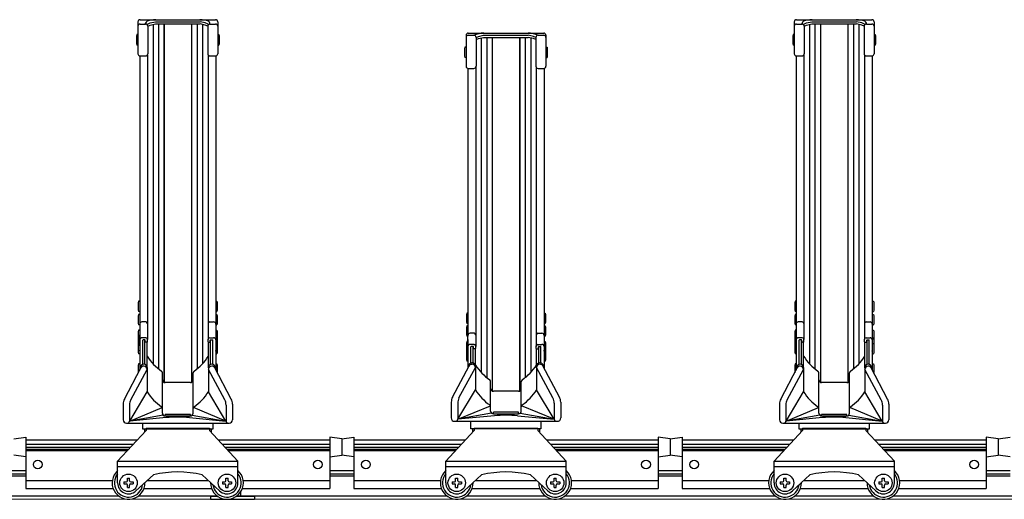
# Model space of a CAD drawing. Extents: x 0 to 17773, y 0 to 12638.
# Drawn here: x 8523 to 9423, y 3165 to 3604 of the extents above; entities that cross this region are included whole.
import ezdxf

# ---------------------------------------------------------------- set-up
doc = ezdxf.new("R2010")
doc.units = 0
doc.layers.add('YKK_11', color=7, linetype='CONTINUOUS', lineweight=30)
doc.layers.add('YKK_12', color=2, linetype='CONTINUOUS', lineweight=13)

msp = doc.modelspace()

# ---------------------------------------------------------------- linework, layer by layer
at = {"layer": 'YKK_11'}
for p, q in [((8630.82, 3601.75), (8630.82, 3572.6)), ((8632.82, 3603.75), (8701.82, 3603.75)), ((8637.92, 3599.7), (8637.92, 3600.42)), ((8639.63, 3599.61), (8642.15, 3600.75)), ((8642.15, 3600.75), (8646.91, 3601.81)), ((8646.91, 3601.81), (8687.73, 3601.81)), ((8692.5, 3600.75), (8687.73, 3601.81)), ((8695.02, 3599.61), (8692.5, 3600.75)), ((8696.72, 3599.7), (8696.72, 3600.42)), ((8703.82, 3601.75), (8703.82, 3572.6)), ((9230.82, 3601.75), (9230.82, 3572.6)), ((9232.82, 3603.75), (9301.82, 3603.75)), ((9237.92, 3599.7), (9237.92, 3600.42)), ((9239.63, 3599.61), (9242.15, 3600.75)), ((9242.15, 3600.75), (9246.91, 3601.81)), ((9246.91, 3601.81), (9287.73, 3601.81)), ((9292.5, 3600.75), (9287.73, 3601.81)), ((9295.02, 3599.61), (9292.5, 3600.75)), ((9296.72, 3599.7), (9296.72, 3600.42)), ((9303.82, 3601.75), (9303.82, 3572.6)), ((8632.82, 3599.7), (8637.92, 3599.7)), ((8639.34, 3599.11), (8639.34, 3599.16)), ((8639.92, 3597.75), (8642.15, 3598.75)), ((8639.92, 3597.7), (8639.92, 3572.6)), ((8642.15, 3598.75), (8646.91, 3599.81)), ((8644.72, 3599.32), (8644.72, 3289.27)), ((8646.91, 3599.81), (8687.73, 3599.81)), ((8649.72, 3599.81), (8649.72, 3284.59)), ((8654.72, 3599.81), (8654.72, 3272.33)), ((8654.82, 3599.81), (8654.82, 3272.29)), ((8679.82, 3599.81), (8679.82, 3272.29)), ((8679.92, 3599.81), (8679.92, 3272.33)), ((8684.92, 3599.81), (8684.92, 3284.59)), ((8692.5, 3598.75), (8687.73, 3599.81)), ((8689.92, 3599.32), (8689.92, 3289.27)), ((8694.72, 3597.75), (8692.5, 3598.75)), ((8694.72, 3597.7), (8694.72, 3572.6)), ((8695.31, 3599.11), (8695.31, 3599.16)), ((8696.72, 3599.7), (8701.82, 3599.7)), ((8932.82, 3591.49), (9001.82, 3591.49)), ((9232.82, 3599.7), (9237.92, 3599.7)), ((9239.34, 3599.11), (9239.34, 3599.16)), ((9239.92, 3597.75), (9242.15, 3598.75)), ((9239.92, 3597.7), (9239.92, 3572.6)), ((9242.15, 3598.75), (9246.91, 3599.81)), ((9244.72, 3599.32), (9244.72, 3289.27)), ((9246.91, 3599.81), (9287.73, 3599.81)), ((9249.72, 3599.81), (9249.72, 3284.59)), ((9254.72, 3599.81), (9254.72, 3272.33)), ((9254.82, 3599.81), (9254.82, 3272.29)), ((9279.82, 3599.81), (9279.82, 3272.29)), ((9279.92, 3599.81), (9279.92, 3272.33)), ((9284.92, 3599.81), (9284.92, 3284.59)), ((9292.5, 3598.75), (9287.73, 3599.81)), ((9289.92, 3599.32), (9289.92, 3289.27)), ((9294.72, 3597.75), (9292.5, 3598.75)), ((9294.72, 3597.7), (9294.72, 3572.6)), ((9295.31, 3599.11), (9295.31, 3599.16)), ((9296.72, 3599.7), (9301.82, 3599.7)), ((8629.82, 3590.08), (8629.52, 3588.58)), ((8629.52, 3588.58), (8629.52, 3582.08)), ((8629.52, 3582.08), (8629.82, 3580.58)), ((8630.82, 3590.08), (8629.82, 3590.08)), ((8630.82, 3590.08), (8630.82, 3580.58)), ((8703.82, 3590.08), (8704.82, 3590.08)), ((8703.82, 3590.08), (8703.82, 3580.58)), ((8704.82, 3590.08), (8705.12, 3588.58)), ((8705.12, 3582.08), (8704.82, 3580.58)), ((8705.12, 3588.58), (8705.12, 3582.08)), ((8930.82, 3589.49), (8930.82, 3561.28)), ((8932.82, 3589.52), (8937.92, 3589.52)), ((8939.92, 3587.49), (8942.15, 3588.49)), ((8939.92, 3587.59), (8939.92, 3561.28)), ((8939.92, 3585.49), (8942.15, 3586.49)), ((8942.15, 3588.49), (8946.91, 3589.55)), ((8942.15, 3586.49), (8946.91, 3587.55)), ((8944.72, 3587.06), (8944.72, 3281.29)), ((8946.91, 3589.55), (8987.73, 3589.55)), ((8946.91, 3587.55), (8987.73, 3587.55)), ((8949.72, 3587.55), (8949.72, 3276.61)), ((8954.72, 3587.55), (8954.72, 3264.35)), ((8954.82, 3587.55), (8954.82, 3264.31)), ((8979.82, 3587.55), (8979.82, 3264.31)), ((8979.92, 3587.55), (8979.92, 3264.35)), ((8984.92, 3587.55), (8984.92, 3276.61)), ((8992.5, 3588.49), (8987.73, 3589.55)), ((8992.5, 3586.49), (8987.73, 3587.55)), ((8989.92, 3587.06), (8989.92, 3281.29)), ((8994.72, 3587.49), (8992.5, 3588.49)), ((8994.72, 3585.49), (8992.5, 3586.49)), ((8994.72, 3587.59), (8994.72, 3561.28)), ((8996.72, 3589.52), (9001.82, 3589.52)), ((9003.82, 3589.49), (9003.82, 3561.28)), ((9229.82, 3590.08), (9229.52, 3588.58)), ((9229.52, 3588.58), (9229.52, 3582.08)), ((9229.52, 3582.08), (9229.82, 3580.58)), ((9230.82, 3590.08), (9229.82, 3590.08)), ((9230.82, 3590.08), (9230.82, 3580.58)), ((9303.82, 3590.08), (9304.82, 3590.08)), ((9303.82, 3590.08), (9303.82, 3580.58)), ((9304.82, 3590.08), (9305.12, 3588.58)), ((9305.12, 3582.08), (9304.82, 3580.58)), ((9305.12, 3588.58), (9305.12, 3582.08)), ((8630.82, 3580.58), (8629.82, 3580.58)), ((8703.82, 3580.58), (8704.82, 3580.58)), ((8929.82, 3578.6), (8929.52, 3577.1)), ((8929.52, 3577.1), (8929.52, 3570.6)), ((8930.82, 3578.6), (8929.82, 3578.6)), ((8930.82, 3578.6), (8930.82, 3569.1)), ((9003.82, 3578.6), (9004.82, 3578.6)), ((9003.82, 3578.6), (9003.82, 3569.1)), ((9004.82, 3578.6), (9005.12, 3577.1)), ((9005.12, 3577.1), (9005.12, 3570.6)), ((9230.82, 3580.58), (9229.82, 3580.58)), ((9303.82, 3580.58), (9304.82, 3580.58)), ((8632.52, 3570.63), (8632.52, 3315.67)), ((8632.82, 3570.6), (8637.92, 3570.6)), ((8639.62, 3571.55), (8639.62, 3311.55)), ((8695.02, 3571.55), (8695.02, 3311.82)), ((8696.72, 3570.6), (8701.82, 3570.6)), ((8702.12, 3570.63), (8702.12, 3315.67)), ((8929.52, 3570.6), (8929.82, 3569.1)), ((8930.82, 3569.1), (8929.82, 3569.1)), ((9003.82, 3569.1), (9004.82, 3569.1)), ((9005.12, 3570.6), (9004.82, 3569.1)), ((9232.52, 3570.63), (9232.52, 3315.67)), ((9232.82, 3570.6), (9237.92, 3570.6)), ((9239.62, 3571.55), (9239.62, 3311.55)), ((9295.02, 3571.55), (9295.02, 3311.82)), ((9296.72, 3570.6), (9301.82, 3570.6)), ((9302.12, 3570.63), (9302.12, 3315.67)), ((8932.52, 3559.3), (8932.52, 3315.67)), ((8932.82, 3559.28), (8937.92, 3559.28)), ((8939.62, 3560.23), (8939.62, 3305.01)), ((8995.02, 3560.23), (8995.02, 3305.01)), ((8996.72, 3559.28), (9001.82, 3559.28)), ((9002.12, 3559.3), (9002.12, 3315.67)), ((8631.52, 3346.38), (8631.22, 3344.88)), ((8631.22, 3344.88), (8631.22, 3338.38)), ((8632.52, 3346.38), (8631.52, 3346.38)), ((8632.52, 3346.38), (8632.52, 3336.88)), ((8702.12, 3346.38), (8703.12, 3346.38)), ((8702.12, 3346.38), (8702.12, 3336.88)), ((8703.12, 3346.38), (8703.42, 3344.88)), ((8703.42, 3344.88), (8703.42, 3338.38)), ((9231.52, 3346.38), (9231.22, 3344.88)), ((9231.22, 3344.88), (9231.22, 3338.38)), ((9232.52, 3346.38), (9231.52, 3346.38)), ((9232.52, 3346.38), (9232.52, 3336.88)), ((9302.12, 3346.38), (9303.12, 3346.38)), ((9302.12, 3346.38), (9302.12, 3336.88)), ((9303.12, 3346.38), (9303.42, 3344.88)), ((9303.42, 3344.88), (9303.42, 3338.38)), ((8631.22, 3338.38), (8631.52, 3336.88)), ((8631.52, 3334.37), (8631.22, 3332.87)), ((8631.22, 3332.87), (8631.22, 3326.37)), ((8632.52, 3336.88), (8631.52, 3336.88)), ((8632.52, 3334.37), (8631.52, 3334.37)), ((8632.52, 3334.37), (8632.52, 3324.87)), ((8702.12, 3336.88), (8703.12, 3336.88)), ((8702.12, 3334.37), (8703.12, 3334.37)), ((8702.12, 3334.37), (8702.12, 3324.87)), ((8703.42, 3338.38), (8703.12, 3336.88)), ((8703.12, 3334.37), (8703.42, 3332.87)), ((8703.42, 3332.87), (8703.42, 3326.37)), ((8931.52, 3335.64), (8931.22, 3334.14)), ((8931.22, 3334.14), (8931.22, 3327.64)), ((8932.52, 3335.64), (8931.52, 3335.64)), ((8932.52, 3335.64), (8932.52, 3326.14)), ((9002.12, 3335.64), (9003.12, 3335.64)), ((9002.12, 3335.64), (9002.12, 3326.14)), ((9003.12, 3335.64), (9003.42, 3334.14)), ((9003.42, 3334.14), (9003.42, 3327.64)), ((9231.22, 3338.38), (9231.52, 3336.88)), ((9231.52, 3334.37), (9231.22, 3332.87)), ((9231.22, 3332.87), (9231.22, 3326.37)), ((9232.52, 3336.88), (9231.52, 3336.88)), ((9232.52, 3334.37), (9231.52, 3334.37)), ((9232.52, 3334.37), (9232.52, 3324.87)), ((9302.12, 3336.88), (9303.12, 3336.88)), ((9302.12, 3334.37), (9303.12, 3334.37)), ((9302.12, 3334.37), (9302.12, 3324.87)), ((9303.42, 3338.38), (9303.12, 3336.88)), ((9303.12, 3334.37), (9303.42, 3332.87)), ((9303.42, 3332.87), (9303.42, 3326.37)), ((8631.22, 3326.37), (8631.52, 3324.87)), ((8632.52, 3324.87), (8631.52, 3324.87)), ((8638.12, 3327.46), (8634.52, 3327.46)), ((8696.52, 3327.46), (8700.12, 3327.46)), ((8702.12, 3324.87), (8703.12, 3324.87)), ((8703.42, 3326.37), (8703.12, 3324.87)), ((8931.22, 3327.64), (8931.52, 3326.14)), ((8931.52, 3323.94), (8931.22, 3322.44)), ((8931.22, 3322.44), (8931.22, 3315.94)), ((8932.52, 3326.14), (8931.52, 3326.14)), ((8932.52, 3323.94), (8931.52, 3323.94)), ((8932.52, 3323.94), (8932.52, 3314.44)), ((9002.12, 3326.14), (9003.12, 3326.14)), ((9002.12, 3323.94), (9003.12, 3323.94)), ((9002.12, 3323.94), (9002.12, 3314.44)), ((9003.42, 3327.64), (9003.12, 3326.14)), ((9003.12, 3323.94), (9003.42, 3322.44)), ((9003.42, 3322.44), (9003.42, 3315.94)), ((9231.22, 3326.37), (9231.52, 3324.87)), ((9232.52, 3324.87), (9231.52, 3324.87)), ((9238.12, 3327.46), (9234.52, 3327.46)), ((9296.52, 3327.46), (9300.12, 3327.46)), ((9302.12, 3324.87), (9303.12, 3324.87)), ((9303.42, 3326.37), (9303.12, 3324.87)), ((8631.52, 3319.99), (8631.22, 3318.49)), ((8631.22, 3318.49), (8631.22, 3311.99)), ((8631.52, 3312.82), (8631.22, 3311.32)), ((8632.52, 3319.99), (8631.52, 3319.99)), ((8632.52, 3312.82), (8631.52, 3312.82)), ((8632.52, 3319.99), (8632.52, 3312.49)), ((8632.52, 3305.61), (8632.52, 3315.67)), ((8632.52, 3312.82), (8632.52, 3311.9)), ((8638.12, 3313.05), (8634.52, 3313.05)), ((8696.52, 3313.05), (8700.12, 3313.05)), ((8702.12, 3319.99), (8703.12, 3319.99)), ((8702.12, 3319.99), (8702.12, 3312.49)), ((8702.12, 3315.67), (8702.12, 3305.61)), ((8702.12, 3312.82), (8703.12, 3312.82)), ((8702.12, 3312.82), (8702.12, 3311.9)), ((8703.12, 3319.99), (8703.42, 3318.49)), ((8703.12, 3312.82), (8703.42, 3311.32)), ((8703.42, 3318.49), (8703.42, 3311.99)), ((8931.22, 3315.94), (8931.52, 3314.44)), ((8932.52, 3314.44), (8931.52, 3314.44)), ((8932.52, 3305.61), (8932.52, 3315.67)), ((8938.12, 3317.13), (8934.52, 3317.13)), ((8996.52, 3317.13), (9000.12, 3317.13)), ((9002.12, 3315.67), (9002.12, 3305.61)), ((9002.12, 3314.44), (9003.12, 3314.44)), ((9003.42, 3315.94), (9003.12, 3314.44)), ((9231.52, 3319.99), (9231.22, 3318.49)), ((9231.22, 3318.49), (9231.22, 3311.99)), ((9231.52, 3312.82), (9231.22, 3311.32)), ((9232.52, 3319.99), (9231.52, 3319.99)), ((9232.52, 3312.82), (9231.52, 3312.82)), ((9232.52, 3319.99), (9232.52, 3312.49)), ((9232.52, 3305.61), (9232.52, 3315.67)), ((9232.52, 3312.82), (9232.52, 3311.9)), ((9238.12, 3313.05), (9234.52, 3313.05)), ((9296.52, 3313.05), (9300.12, 3313.05)), ((9302.12, 3319.99), (9303.12, 3319.99)), ((9302.12, 3319.99), (9302.12, 3312.49)), ((9302.12, 3315.67), (9302.12, 3305.61)), ((9302.12, 3312.82), (9303.12, 3312.82)), ((9302.12, 3312.82), (9302.12, 3311.9)), ((9303.12, 3319.99), (9303.42, 3318.49)), ((9303.12, 3312.82), (9303.42, 3311.32)), ((9303.42, 3318.49), (9303.42, 3311.99)), ((8631.22, 3311.99), (8631.29, 3311.65)), ((8631.52, 3311.94), (8631.22, 3310.44)), ((8631.22, 3311.32), (8631.22, 3310.4)), ((8631.22, 3310.44), (8631.22, 3305.99)), ((8631.52, 3307.69), (8631.22, 3306.19)), ((8631.22, 3306.19), (8631.22, 3299.69)), ((8632.52, 3311.94), (8631.52, 3311.94)), ((8632.52, 3307.69), (8631.52, 3307.69)), ((8632.52, 3311.94), (8632.52, 3307.49)), ((8632.52, 3311.32), (8632.52, 3301.75)), ((8632.52, 3307.69), (8632.52, 3298.19)), ((8635.32, 3288.6), (8635.32, 3310.75)), ((8637.32, 3311.05), (8635.62, 3311.05)), ((8637.32, 3288.57), (8637.32, 3311.05)), ((8637.62, 3309.35), (8637.62, 3310.75)), ((8639.32, 3309.05), (8637.92, 3309.05)), ((8639.32, 3285.38), (8639.32, 3309.05)), ((8639.62, 3309.35), (8639.62, 3311.55)), ((8695.02, 3309.35), (8695.02, 3311.82)), ((8695.32, 3285.38), (8695.32, 3309.05)), ((8695.32, 3309.05), (8696.72, 3309.05)), ((8697.02, 3309.35), (8697.02, 3310.75)), ((8697.32, 3288.57), (8697.32, 3311.05)), ((8697.32, 3311.05), (8699.02, 3311.05)), ((8699.32, 3288.6), (8699.32, 3310.75)), ((8702.12, 3311.94), (8703.12, 3311.94)), ((8702.12, 3311.94), (8702.12, 3307.49)), ((8702.12, 3311.32), (8702.12, 3301.75)), ((8702.12, 3307.69), (8703.12, 3307.69)), ((8702.12, 3307.69), (8702.12, 3298.19)), ((8703.12, 3311.94), (8703.42, 3310.44)), ((8703.12, 3307.69), (8703.42, 3306.19)), ((8703.42, 3311.99), (8703.36, 3311.65)), ((8703.42, 3311.32), (8703.42, 3310.4)), ((8703.42, 3310.44), (8703.42, 3305.99)), ((8703.42, 3306.19), (8703.42, 3299.69)), ((8931.52, 3309.73), (8931.22, 3308.23)), ((8931.22, 3308.23), (8931.22, 3301.73)), ((8931.52, 3304.69), (8931.22, 3303.19)), ((8931.52, 3304.08), (8931.22, 3302.58)), ((8931.22, 3303.19), (8931.22, 3302.28)), ((8932.52, 3309.73), (8931.52, 3309.73)), ((8932.52, 3304.69), (8931.52, 3304.69)), ((8932.52, 3304.08), (8931.52, 3304.08)), ((8932.52, 3311.32), (8932.52, 3301.75)), ((8932.52, 3309.73), (8932.52, 3302.23)), ((8932.52, 3304.69), (8932.52, 3303.78)), ((8932.52, 3304.08), (8932.52, 3299.63)), ((8938.12, 3307.01), (8934.52, 3307.01)), ((8935.32, 3289.87), (8935.32, 3304.71)), ((8937.32, 3305.01), (8935.62, 3305.01)), ((8937.32, 3289.83), (8937.32, 3305.01)), ((8937.62, 3303.31), (8937.62, 3304.71)), ((8939.32, 3303.01), (8937.92, 3303.01)), ((8939.32, 3285.38), (8939.32, 3303.01)), ((8939.62, 3303.31), (8939.62, 3305.51)), ((8995.02, 3303.31), (8995.02, 3305.51)), ((8995.32, 3285.38), (8995.32, 3303.01)), ((8995.32, 3303.01), (8996.72, 3303.01)), ((8996.52, 3307.01), (9000.12, 3307.01)), ((8997.02, 3303.31), (8997.02, 3304.71)), ((8997.32, 3289.83), (8997.32, 3305.01)), ((8997.32, 3305.01), (8999.02, 3305.01)), ((8999.32, 3289.87), (8999.32, 3304.71)), ((9002.12, 3311.32), (9002.12, 3301.75)), ((9002.12, 3309.73), (9003.12, 3309.73)), ((9002.12, 3309.73), (9002.12, 3302.23)), ((9002.12, 3304.69), (9003.12, 3304.69)), ((9002.12, 3304.69), (9002.12, 3303.78)), ((9002.12, 3304.08), (9003.12, 3304.08)), ((9002.12, 3304.08), (9002.12, 3299.63)), ((9003.12, 3309.73), (9003.42, 3308.23)), ((9003.12, 3304.69), (9003.42, 3303.19)), ((9003.12, 3304.08), (9003.42, 3302.58)), ((9003.42, 3308.23), (9003.42, 3301.73)), ((9003.42, 3303.19), (9003.42, 3302.28)), ((9231.22, 3311.99), (9231.29, 3311.65)), ((9231.52, 3311.94), (9231.22, 3310.44)), ((9231.22, 3311.32), (9231.22, 3310.4)), ((9231.22, 3310.44), (9231.22, 3305.99)), ((9231.52, 3307.69), (9231.22, 3306.19)), ((9231.22, 3306.19), (9231.22, 3299.69)), ((9232.52, 3311.94), (9231.52, 3311.94)), ((9232.52, 3307.69), (9231.52, 3307.69)), ((9232.52, 3311.94), (9232.52, 3307.49)), ((9232.52, 3311.32), (9232.52, 3301.75)), ((9232.52, 3307.69), (9232.52, 3298.19)), ((9235.32, 3288.6), (9235.32, 3310.75)), ((9237.32, 3311.05), (9235.62, 3311.05)), ((9237.32, 3288.57), (9237.32, 3311.05)), ((9237.62, 3309.35), (9237.62, 3310.75)), ((9239.32, 3309.05), (9237.92, 3309.05)), ((9239.32, 3285.38), (9239.32, 3309.05)), ((9239.62, 3309.35), (9239.62, 3311.55)), ((9295.02, 3309.35), (9295.02, 3311.82)), ((9295.32, 3285.38), (9295.32, 3309.05)), ((9295.32, 3309.05), (9296.72, 3309.05)), ((9297.02, 3309.35), (9297.02, 3310.75)), ((9297.32, 3288.57), (9297.32, 3311.05)), ((9297.32, 3311.05), (9299.02, 3311.05)), ((9299.32, 3288.6), (9299.32, 3310.75)), ((9302.12, 3311.94), (9303.12, 3311.94)), ((9302.12, 3311.94), (9302.12, 3307.49)), ((9302.12, 3311.32), (9302.12, 3301.75)), ((9302.12, 3307.69), (9303.12, 3307.69)), ((9302.12, 3307.69), (9302.12, 3298.19)), ((9303.12, 3311.94), (9303.42, 3310.44)), ((9303.12, 3307.69), (9303.42, 3306.19)), ((9303.42, 3311.99), (9303.36, 3311.65)), ((9303.42, 3311.32), (9303.42, 3310.4)), ((9303.42, 3310.44), (9303.42, 3305.99)), ((9303.42, 3306.19), (9303.42, 3299.69)), ((8631.22, 3299.69), (8631.52, 3298.19)), ((8632.52, 3298.19), (8631.52, 3298.19)), ((8632.52, 3300.9), (8632.52, 3283.5)), ((8702.12, 3300.9), (8702.12, 3283.5)), ((8702.12, 3298.19), (8703.12, 3298.19)), ((8703.42, 3299.69), (8703.12, 3298.19)), ((8931.22, 3302.58), (8931.22, 3298.13)), ((8931.52, 3301.09), (8931.22, 3299.59)), ((8931.22, 3299.59), (8931.22, 3293.09)), ((8932.52, 3301.09), (8931.52, 3301.09)), ((8932.52, 3301.09), (8932.52, 3291.59)), ((8932.52, 3300.9), (8932.52, 3285.26)), ((9002.12, 3301.09), (9003.12, 3301.09)), ((9002.12, 3301.09), (9002.12, 3291.59)), ((9002.12, 3300.9), (9002.12, 3285.26)), ((9003.12, 3301.09), (9003.42, 3299.59)), ((9003.42, 3302.58), (9003.42, 3298.13)), ((9003.42, 3299.59), (9003.42, 3293.09)), ((9231.22, 3299.69), (9231.52, 3298.19)), ((9232.52, 3298.19), (9231.52, 3298.19)), ((9232.52, 3300.9), (9232.52, 3283.5)), ((9302.12, 3300.9), (9302.12, 3283.5)), ((9302.12, 3298.19), (9303.12, 3298.19)), ((9303.42, 3299.69), (9303.12, 3298.19)), ((8618.49, 3257.02), (8633.57, 3285.48)), ((8631.52, 3289.25), (8631.22, 3287.75)), ((8631.22, 3287.75), (8631.22, 3281.25)), ((8632.52, 3289.25), (8631.52, 3289.25)), ((8632.52, 3289.25), (8632.52, 3283.5)), ((8633.22, 3285.74), (8633.22, 3284.82)), ((8636.22, 3288.74), (8636.32, 3288.74)), ((8636.22, 3288.74), (8636.32, 3288.74)), ((8636.22, 3287.08), (8636.32, 3287.08)), ((8636.22, 3287.08), (8636.32, 3287.08)), ((8639.32, 3285.81), (8639.32, 3263.6)), ((8695.32, 3285.81), (8695.32, 3263.6)), ((8698.42, 3288.74), (8698.32, 3288.74)), ((8698.42, 3288.74), (8698.32, 3288.74)), ((8698.42, 3287.08), (8698.32, 3287.08)), ((8698.42, 3287.08), (8698.32, 3287.08)), ((8716.16, 3257.02), (8701.07, 3285.48)), ((8701.42, 3285.74), (8701.42, 3284.82)), ((8702.12, 3289.25), (8703.12, 3289.25)), ((8702.12, 3289.25), (8702.12, 3283.5)), ((8703.12, 3289.25), (8703.42, 3287.75)), ((8703.42, 3287.75), (8703.42, 3281.25)), ((8918.49, 3258.78), (8933.57, 3287.24)), ((8924.37, 3258.05), (8939.32, 3285.84)), ((8931.22, 3293.09), (8931.52, 3291.59)), ((8932.52, 3291.59), (8931.52, 3291.59)), ((8933.22, 3287), (8933.22, 3286.58)), ((8936.22, 3290), (8936.32, 3290)), ((8936.22, 3290), (8936.32, 3290)), ((8936.22, 3288.84), (8936.32, 3288.84)), ((8936.22, 3288.84), (8936.32, 3288.84)), ((8939.32, 3287.74), (8939.32, 3265.36)), ((8995.32, 3287.57), (8995.32, 3265.36)), ((9010.28, 3258.05), (8995.32, 3285.84)), ((8998.42, 3290), (8998.32, 3290)), ((8998.42, 3290), (8998.32, 3290)), ((8998.42, 3288.84), (8998.32, 3288.84)), ((8998.42, 3288.84), (8998.32, 3288.84)), ((9016.16, 3258.78), (9001.07, 3287.24)), ((9001.42, 3287), (9001.42, 3286.58)), ((9002.12, 3291.59), (9003.12, 3291.59)), ((9003.42, 3293.09), (9003.12, 3291.59)), ((9218.49, 3257.02), (9233.57, 3285.48)), ((9231.52, 3289.25), (9231.22, 3287.75)), ((9231.22, 3287.75), (9231.22, 3281.25)), ((9232.52, 3289.25), (9231.52, 3289.25)), ((9232.52, 3289.25), (9232.52, 3283.5)), ((9233.22, 3285.74), (9233.22, 3284.82)), ((9236.22, 3288.74), (9236.32, 3288.74)), ((9236.22, 3288.74), (9236.32, 3288.74)), ((9236.22, 3287.08), (9236.32, 3287.08)), ((9236.22, 3287.08), (9236.32, 3287.08)), ((9239.32, 3285.81), (9239.32, 3263.6)), ((9295.32, 3285.81), (9295.32, 3263.6)), ((9298.42, 3288.74), (9298.32, 3288.74)), ((9298.42, 3288.74), (9298.32, 3288.74)), ((9298.42, 3287.08), (9298.32, 3287.08)), ((9298.42, 3287.08), (9298.32, 3287.08)), ((9316.16, 3257.02), (9301.07, 3285.48)), ((9301.42, 3285.74), (9301.42, 3284.82)), ((9302.12, 3289.25), (9303.12, 3289.25)), ((9302.12, 3289.25), (9302.12, 3283.5)), ((9303.12, 3289.25), (9303.42, 3287.75)), ((9303.42, 3287.75), (9303.42, 3281.25)), ((8624.37, 3256.3), (8639.32, 3284.08)), ((8631.22, 3281.25), (8631.25, 3281.1)), ((8653.32, 3247.33), (8653.32, 3280.86)), ((8681.32, 3247.33), (8681.32, 3280.86)), ((8710.28, 3256.3), (8695.32, 3284.08)), ((8703.42, 3281.25), (8703.4, 3281.1)), ((9224.37, 3256.3), (9239.32, 3284.08)), ((9231.22, 3281.25), (9231.25, 3281.1)), ((9253.32, 3247.33), (9253.32, 3280.86)), ((9281.32, 3247.33), (9281.32, 3280.86)), ((9310.28, 3256.3), (9295.32, 3284.08)), ((9303.42, 3281.25), (9303.4, 3281.1)), ((8678.82, 3272.08), (8655.82, 3272.08)), ((8953.32, 3247.33), (8953.32, 3272.88)), ((8981.32, 3247.33), (8981.32, 3272.88)), ((9278.82, 3272.08), (9255.82, 3272.08)), ((8623.38, 3236.88), (8639.32, 3263.6)), ((8711.26, 3236.88), (8695.32, 3263.6)), ((8923.38, 3238.64), (8939.32, 3265.36)), ((8978.82, 3264.1), (8955.82, 3264.1)), ((9011.26, 3238.64), (8995.32, 3265.36)), ((9223.38, 3236.88), (9239.32, 3263.6)), ((9311.26, 3236.88), (9295.32, 3263.6)), ((8617.32, 3252.34), (8617.32, 3237.93)), ((8623.18, 3251.56), (8623.18, 3236.88)), ((8623.38, 3236.88), (8653.1, 3249.18)), ((8711.26, 3236.88), (8681.55, 3249.18)), ((8711.47, 3251.56), (8711.47, 3236.88)), ((8717.32, 3252.34), (8717.32, 3237.93)), ((8917.32, 3254.1), (8917.32, 3239.69)), ((8923.18, 3253.32), (8923.18, 3238.64)), ((8923.38, 3238.64), (8953.1, 3250.94)), ((9011.26, 3238.64), (8981.55, 3250.94)), ((9011.47, 3253.32), (9011.47, 3238.64)), ((9017.32, 3254.1), (9017.32, 3239.69)), ((9217.32, 3252.34), (9217.32, 3237.93)), ((9223.18, 3251.56), (9223.18, 3236.88)), ((9223.38, 3236.88), (9253.1, 3249.18)), ((9311.26, 3236.88), (9281.55, 3249.18)), ((9311.47, 3251.56), (9311.47, 3236.88)), ((9317.32, 3252.34), (9317.32, 3237.93)), ((8654.06, 3242.31), (8623.38, 3236.88)), ((8653.32, 3244.08), (8653.32, 3248.26)), ((8678.82, 3242.94), (8655.82, 3242.94)), ((8655.82, 3241.58), (8655.82, 3242.94)), ((8655.82, 3241.58), (8678.82, 3241.58)), ((8678.82, 3241.58), (8678.82, 3242.94)), ((8680.59, 3242.31), (8711.26, 3236.88)), ((8681.32, 3244.08), (8681.32, 3248.26)), ((8954.22, 3244.1), (8923.38, 3238.64)), ((8956.74, 3241.76), (8923.38, 3238.64)), ((8953.32, 3246.01), (8953.32, 3248.26)), ((8978.82, 3244.87), (8955.82, 3244.87)), ((8955.82, 3243.51), (8955.82, 3244.87)), ((8955.82, 3243.51), (8978.82, 3243.51)), ((8977.9, 3241.76), (9011.26, 3238.64)), ((8977.9, 3241.76), (9011.26, 3238.64)), ((8978.82, 3243.51), (8978.82, 3244.87)), ((8980.43, 3244.1), (9011.26, 3238.64)), ((8981.32, 3246.01), (8981.32, 3248.26)), ((9254.06, 3242.31), (9223.38, 3236.88)), ((9253.32, 3244.08), (9253.32, 3248.26)), ((9278.82, 3242.94), (9255.82, 3242.94)), ((9255.82, 3241.58), (9255.82, 3242.94)), ((9255.82, 3241.58), (9278.82, 3241.58)), ((9278.82, 3241.58), (9278.82, 3242.94)), ((9280.59, 3242.31), (9311.26, 3236.88)), ((9281.32, 3244.08), (9281.32, 3248.26)), ((8620.37, 3234.88), (8714.27, 3234.88)), ((8656.74, 3240), (8623.38, 3236.88)), ((8635.32, 3229.36), (8635.32, 3234.88)), ((8677.9, 3240), (8711.26, 3236.88)), ((8677.9, 3240), (8711.26, 3236.88)), ((8699.32, 3234.88), (8699.32, 3229.36)), ((8920.37, 3236.64), (9014.27, 3236.64)), ((8935.32, 3229.66), (8935.32, 3236.64)), ((8999.32, 3236.64), (8999.32, 3229.66)), ((9220.37, 3234.88), (9314.27, 3234.88)), ((9256.74, 3240), (9223.38, 3236.88)), ((9235.32, 3229.36), (9235.32, 3234.88)), ((9277.9, 3240), (9311.26, 3236.88)), ((9277.9, 3240), (9311.26, 3236.88)), ((9299.32, 3234.88), (9299.32, 3229.36)), ((8517.32, 3220.56), (8528.32, 3222.06)), ((8528.32, 3222.06), (8528.32, 3175.37)), ((8612.32, 3200.36), (8638.32, 3228.36)), ((8699.32, 3229.36), (8635.32, 3229.36)), ((8636.82, 3229.36), (8636.82, 3226.74)), ((8638.32, 3230.36), (8696.32, 3230.36)), ((8638.32, 3230.36), (8638.32, 3228.36)), ((8696.32, 3230.36), (8696.32, 3228.36)), ((8696.32, 3228.36), (8722.32, 3200.36)), ((8697.82, 3229.36), (8697.82, 3226.74)), ((8806.32, 3222.06), (8806.32, 3175.37)), ((8817.32, 3220.56), (8806.32, 3222.06)), ((8817.32, 3220.56), (8828.32, 3222.06)), ((8828.32, 3222.06), (8828.32, 3175.37)), ((8912.32, 3200.36), (8938.32, 3228.36)), ((8999.32, 3229.66), (8935.32, 3229.66)), ((8936.82, 3229.66), (8936.82, 3226.74)), ((8938.32, 3230.36), (8996.32, 3230.36)), ((8938.32, 3230.36), (8938.32, 3228.36)), ((8996.32, 3230.36), (8996.32, 3228.36)), ((8996.32, 3228.36), (9022.32, 3200.36)), ((8997.82, 3229.66), (8997.82, 3226.74)), ((9106.32, 3222.06), (9106.32, 3175.37)), ((9117.32, 3220.56), (9106.32, 3222.06)), ((9117.32, 3220.56), (9128.32, 3222.06)), ((9128.32, 3222.06), (9128.32, 3175.37)), ((9212.32, 3200.36), (9238.32, 3228.36)), ((9299.32, 3229.36), (9235.32, 3229.36)), ((9236.82, 3229.36), (9236.82, 3226.74)), ((9238.32, 3230.36), (9296.32, 3230.36)), ((9238.32, 3230.36), (9238.32, 3228.36)), ((9296.32, 3230.36), (9296.32, 3228.36)), ((9296.32, 3228.36), (9322.32, 3200.36)), ((9297.82, 3229.36), (9297.82, 3226.74)), ((9406.32, 3222.06), (9406.32, 3175.37)), ((9417.32, 3220.56), (9406.32, 3222.06)), ((9417.32, 3220.56), (9428.32, 3222.06)), ((8528.32, 3219.79), (8630.36, 3219.79)), ((8528.32, 3219.67), (8630.25, 3219.67)), ((8528.32, 3215.69), (8626.56, 3215.69)), ((8528.32, 3213.02), (8624.08, 3213.02)), ((8704.28, 3219.79), (8806.32, 3219.79)), ((8704.39, 3219.67), (8806.32, 3219.67)), ((8708.09, 3215.69), (8806.32, 3215.69)), ((8710.57, 3213.02), (8806.32, 3213.02)), ((8817.32, 3220.56), (8817.32, 3205.56)), ((8817.32, 3220.56), (8817.32, 3205.56)), ((8828.32, 3219.79), (8930.36, 3219.79)), ((8828.32, 3219.67), (8930.25, 3219.67)), ((8828.32, 3215.69), (8926.56, 3215.69)), ((8828.32, 3213.02), (8924.08, 3213.02)), ((9004.28, 3219.79), (9106.32, 3219.79)), ((9004.39, 3219.67), (9106.32, 3219.67)), ((9008.09, 3215.69), (9106.32, 3215.69)), ((9010.57, 3213.02), (9106.32, 3213.02)), ((9117.32, 3220.56), (9117.32, 3205.56)), ((9117.32, 3220.56), (9117.32, 3205.56)), ((9128.32, 3219.79), (9230.36, 3219.79)), ((9128.32, 3219.67), (9230.25, 3219.67)), ((9128.32, 3215.69), (9226.56, 3215.69)), ((9128.32, 3213.02), (9224.08, 3213.02)), ((9304.28, 3219.79), (9406.32, 3219.79)), ((9304.39, 3219.67), (9406.32, 3219.67)), ((9308.09, 3215.69), (9406.32, 3215.69)), ((9310.57, 3213.02), (9406.32, 3213.02)), ((9417.32, 3220.56), (9417.32, 3205.56)), ((9417.32, 3220.56), (9417.32, 3205.56)), ((8528.32, 3204.06), (8517.32, 3205.56)), ((8528.32, 3211.11), (8622.3, 3211.11)), ((8528.32, 3210.07), (8621.34, 3210.07)), ((8712.34, 3211.11), (8806.32, 3211.11)), ((8713.31, 3210.07), (8806.32, 3210.07)), ((8806.32, 3204.06), (8817.32, 3205.56)), ((8828.32, 3204.06), (8817.32, 3205.56)), ((8828.32, 3211.11), (8922.3, 3211.11)), ((8828.32, 3210.07), (8921.34, 3210.07)), ((9012.34, 3211.11), (9106.32, 3211.11)), ((9013.31, 3210.07), (9106.32, 3210.07)), ((9106.32, 3204.06), (9117.32, 3205.56)), ((9128.32, 3204.06), (9117.32, 3205.56)), ((9128.32, 3211.11), (9222.3, 3211.11)), ((9128.32, 3210.07), (9221.34, 3210.07)), ((9312.34, 3211.11), (9406.32, 3211.11)), ((9313.31, 3210.07), (9406.32, 3210.07)), ((9406.32, 3204.06), (9417.32, 3205.56)), ((9428.32, 3204.06), (9417.32, 3205.56)), ((8612.32, 3200.36), (8722.32, 3200.36)), ((8612.32, 3180.36), (8612.32, 3200.36)), ((8612.32, 3195.36), (8722.32, 3195.36)), ((8722.32, 3180.36), (8722.32, 3200.36)), ((8912.32, 3200.36), (9022.32, 3200.36)), ((8912.32, 3180.36), (8912.32, 3200.36)), ((8912.32, 3195.36), (9022.32, 3195.36)), ((9022.32, 3180.36), (9022.32, 3200.36)), ((9212.32, 3200.36), (9322.32, 3200.36)), ((9212.32, 3180.36), (9212.32, 3200.36)), ((9212.32, 3195.36), (9322.32, 3195.36)), ((9322.32, 3180.36), (9322.32, 3200.36)), ((8528.32, 3191.36), (8506.32, 3191.36)), ((8528.32, 3188.36), (8506.32, 3188.36)), ((8528.32, 3186.36), (8506.32, 3186.36)), ((8629.1, 3173.01), (8645.04, 3187.71)), ((8705.54, 3173.01), (8689.6, 3187.71)), ((8828.32, 3191.36), (8806.32, 3191.36)), ((8828.32, 3188.36), (8806.32, 3188.36)), ((8828.32, 3186.36), (8806.32, 3186.36)), ((8929.1, 3173.01), (8945.04, 3187.71)), ((9005.54, 3173.01), (8989.6, 3187.71)), ((9128.32, 3191.36), (9106.32, 3191.36)), ((9128.32, 3188.36), (9106.32, 3188.36)), ((9128.32, 3186.36), (9106.32, 3186.36)), ((9229.1, 3173.01), (9245.04, 3187.71)), ((9305.54, 3173.01), (9289.6, 3187.71)), ((9428.32, 3191.36), (9406.32, 3191.36)), ((9428.32, 3188.36), (9406.32, 3188.36)), ((9428.32, 3186.36), (9406.32, 3186.36)), ((8528.32, 3182.62), (8607.5, 3182.62)), ((8618.07, 3181.36), (8620.32, 3181.36)), ((8618.07, 3181.36), (8618.07, 3179.36)), ((8618.07, 3179.36), (8620.32, 3179.36)), ((8621.32, 3182.36), (8621.32, 3184.61)), ((8621.32, 3182.36), (8621.32, 3184.61)), ((8621.32, 3184.61), (8623.32, 3184.61)), ((8621.32, 3176.11), (8621.32, 3178.36)), ((8621.32, 3176.11), (8621.32, 3178.36)), ((8623.32, 3182.36), (8623.32, 3184.61)), ((8623.32, 3176.11), (8623.32, 3178.36)), ((8624.32, 3181.36), (8626.57, 3181.36)), ((8624.32, 3179.36), (8626.57, 3179.36)), ((8626.57, 3181.36), (8626.57, 3179.36)), ((8639.53, 3182.62), (8695.12, 3182.62)), ((8708.07, 3181.36), (8710.32, 3181.36)), ((8708.07, 3181.36), (8708.07, 3179.36)), ((8708.07, 3179.36), (8710.32, 3179.36)), ((8711.32, 3182.36), (8711.32, 3184.61)), ((8711.32, 3182.36), (8711.32, 3184.61)), ((8711.32, 3184.61), (8713.32, 3184.61)), ((8711.32, 3176.11), (8711.32, 3178.36)), ((8711.32, 3176.11), (8711.32, 3178.36)), ((8713.32, 3182.36), (8713.32, 3184.61)), ((8713.32, 3176.11), (8713.32, 3178.36)), ((8714.32, 3181.36), (8716.57, 3181.36)), ((8714.32, 3179.36), (8716.57, 3179.36)), ((8716.57, 3181.36), (8716.57, 3179.36)), ((8727.15, 3182.62), (8806.32, 3182.62)), ((8828.32, 3182.62), (8907.5, 3182.62)), ((8918.07, 3181.36), (8920.32, 3181.36)), ((8918.07, 3181.36), (8918.07, 3179.36)), ((8918.07, 3179.36), (8920.32, 3179.36)), ((8921.32, 3182.36), (8921.32, 3184.61)), ((8921.32, 3182.36), (8921.32, 3184.61)), ((8921.32, 3184.61), (8923.32, 3184.61)), ((8921.32, 3176.11), (8921.32, 3178.36)), ((8921.32, 3176.11), (8921.32, 3178.36)), ((8923.32, 3182.36), (8923.32, 3184.61)), ((8923.32, 3176.11), (8923.32, 3178.36)), ((8924.32, 3181.36), (8926.57, 3181.36)), ((8924.32, 3179.36), (8926.57, 3179.36)), ((8926.57, 3181.36), (8926.57, 3179.36)), ((8939.53, 3182.62), (8995.12, 3182.62)), ((9008.07, 3181.36), (9010.32, 3181.36)), ((9008.07, 3181.36), (9008.07, 3179.36)), ((9008.07, 3179.36), (9010.32, 3179.36)), ((9011.32, 3182.36), (9011.32, 3184.61)), ((9011.32, 3182.36), (9011.32, 3184.61)), ((9011.32, 3184.61), (9013.32, 3184.61)), ((9011.32, 3176.11), (9011.32, 3178.36)), ((9011.32, 3176.11), (9011.32, 3178.36)), ((9013.32, 3182.36), (9013.32, 3184.61)), ((9013.32, 3176.11), (9013.32, 3178.36)), ((9014.32, 3181.36), (9016.57, 3181.36)), ((9014.32, 3179.36), (9016.57, 3179.36)), ((9016.57, 3181.36), (9016.57, 3179.36)), ((9027.15, 3182.62), (9106.32, 3182.62)), ((9128.32, 3182.62), (9207.5, 3182.62)), ((9218.07, 3181.36), (9220.32, 3181.36)), ((9218.07, 3181.36), (9218.07, 3179.36)), ((9218.07, 3179.36), (9220.32, 3179.36)), ((9221.32, 3182.36), (9221.32, 3184.61)), ((9221.32, 3182.36), (9221.32, 3184.61)), ((9221.32, 3184.61), (9223.32, 3184.61)), ((9221.32, 3176.11), (9221.32, 3178.36)), ((9221.32, 3176.11), (9221.32, 3178.36)), ((9223.32, 3182.36), (9223.32, 3184.61)), ((9223.32, 3176.11), (9223.32, 3178.36)), ((9224.32, 3181.36), (9226.57, 3181.36)), ((9224.32, 3179.36), (9226.57, 3179.36)), ((9226.57, 3181.36), (9226.57, 3179.36)), ((9239.53, 3182.62), (9295.12, 3182.62)), ((9308.07, 3181.36), (9310.32, 3181.36)), ((9308.07, 3181.36), (9308.07, 3179.36)), ((9308.07, 3179.36), (9310.32, 3179.36)), ((9311.32, 3182.36), (9311.32, 3184.61)), ((9311.32, 3182.36), (9311.32, 3184.61)), ((9311.32, 3184.61), (9313.32, 3184.61)), ((9311.32, 3176.11), (9311.32, 3178.36)), ((9311.32, 3176.11), (9311.32, 3178.36)), ((9313.32, 3182.36), (9313.32, 3184.61)), ((9313.32, 3176.11), (9313.32, 3178.36)), ((9314.32, 3181.36), (9316.57, 3181.36)), ((9314.32, 3179.36), (9316.57, 3179.36)), ((9316.57, 3181.36), (9316.57, 3179.36)), ((9327.15, 3182.62), (9406.32, 3182.62)), ((8613.32, 3168.36), (8421.32, 3168.36)), ((8528.32, 3175.37), (8608.18, 3175.37)), ((8621.32, 3176.11), (8623.32, 3176.11)), ((8703.32, 3168.36), (8631.32, 3168.36)), ((8636.47, 3175.37), (8698.18, 3175.37)), ((8697.32, 3168.36), (8703.32, 3168.36)), ((8697.32, 3168.36), (8697.32, 3165.36)), ((8711.32, 3176.11), (8713.32, 3176.11)), ((8913.32, 3168.36), (8721.32, 3168.36)), ((8721.32, 3168.36), (8737.32, 3168.36)), ((8724.83, 3168.36), (8724.83, 3172.08)), ((8726.47, 3175.37), (8806.32, 3175.37)), ((8737.32, 3168.36), (8737.32, 3165.36)), ((8828.32, 3175.37), (8908.18, 3175.37)), ((8921.32, 3176.11), (8923.32, 3176.11)), ((9003.32, 3168.36), (8931.32, 3168.36)), ((8936.47, 3175.37), (8998.18, 3175.37)), ((9011.32, 3176.11), (9013.32, 3176.11)), ((9213.32, 3168.36), (9021.32, 3168.36)), ((9026.47, 3175.37), (9106.32, 3175.37)), ((9128.32, 3175.37), (9208.18, 3175.37)), ((9221.32, 3176.11), (9223.32, 3176.11)), ((9303.32, 3168.36), (9231.32, 3168.36)), ((9236.47, 3175.37), (9298.18, 3175.37)), ((9311.32, 3176.11), (9313.32, 3176.11)), ((9513.32, 3168.36), (9321.32, 3168.36)), ((9326.47, 3175.37), (9406.32, 3175.37)), ((8697.32, 3165.36), (8737.32, 3165.36))]:
    msp.add_line(p, q, dxfattribs=at)
for centre, radius in [((8539.32, 3197.12), 4), ((8795.32, 3197.12), 4), ((8839.32, 3197.12), 4), ((9095.32, 3197.12), 4), ((9139.32, 3197.12), 4), ((9395.32, 3197.12), 4), ((8622.32, 3180.36), 8), ((8712.32, 3180.36), 8), ((8922.32, 3180.36), 8), ((9012.32, 3180.36), 8), ((9222.32, 3180.36), 8), ((9312.32, 3180.36), 8)]:
    msp.add_circle(centre, radius, dxfattribs=at)
for centre, radius, start, end in [((8632.82, 3601.75), 2, 90, 180), ((8639.92, 3600.42), 2, 108.87437, 180), ((8647.95, 3576.93), 26.82, 91.63482, 108.87437), ((8686.69, 3576.93), 26.82, 71.12563, 88.36518), ((8694.72, 3600.42), 2, 0, 71.12563), ((8701.82, 3601.75), 2, 0, 90), ((9232.82, 3601.75), 2, 90, 180), ((9239.92, 3600.42), 2, 108.87437, 180), ((9247.95, 3576.93), 26.82, 91.63482, 108.87437), ((9286.69, 3576.93), 26.82, 71.12563, 88.36518), ((9294.72, 3600.42), 2, 0, 71.12563), ((9301.82, 3601.75), 2, 0, 90), ((8632.82, 3597.7), 2, 90, 180), ((8637.92, 3597.7), 2, 0, 90), ((8639.84, 3599.16), 0.5, 114.27843, 180), ((8696.72, 3597.7), 2, 90, 180), ((8694.81, 3599.16), 0.5, 0, 65.72157), ((8701.82, 3597.7), 2, 0, 90), ((8932.82, 3589.49), 2, 90, 180), ((8947.95, 3564.68), 26.82, 91.63482, 112.14794), ((8986.69, 3564.68), 26.82, 67.85206, 88.36518), ((9001.82, 3589.49), 2, 0, 90), ((9232.82, 3597.7), 2, 90, 180), ((9237.92, 3597.7), 2, 0, 90), ((9239.84, 3599.16), 0.5, 114.27843, 180), ((9296.72, 3597.7), 2, 90, 180), ((9294.81, 3599.16), 0.5, 0, 65.72157), ((9301.82, 3597.7), 2, 0, 90), ((8932.82, 3587.52), 2, 90, 180), ((8937.92, 3587.52), 2, 0, 90), ((8996.72, 3587.52), 2, 90, 180), ((9001.82, 3587.52), 2, 0, 90), ((8632.82, 3572.6), 2, 180, 270), ((8637.92, 3572.6), 2, 270, 0), ((8696.72, 3572.6), 2, 180, 270), ((8701.82, 3572.6), 2, 270, 0), ((9232.82, 3572.6), 2, 180, 270), ((9237.92, 3572.6), 2, 270, 0), ((9296.72, 3572.6), 2, 180, 270), ((9301.82, 3572.6), 2, 270, 0), ((8932.82, 3561.28), 2, 180, 270), ((8937.92, 3561.28), 2, 270, 0), ((8996.72, 3561.28), 2, 180, 270), ((9001.82, 3561.28), 2, 270, 0), ((8634.52, 3325.46), 2, 90, 180), ((8638.12, 3325.96), 1.5, 0, 90), ((8696.52, 3325.96), 1.5, 90, 180), ((8700.12, 3325.46), 2, 0, 90), ((9234.52, 3325.46), 2, 90, 180), ((9238.12, 3325.96), 1.5, 0, 90), ((9296.52, 3325.96), 1.5, 90, 180), ((9300.12, 3325.46), 2, 0, 90), ((8634.52, 3311.05), 2, 90, 180), ((8638.12, 3311.55), 1.5, 0, 90), ((8696.52, 3311.55), 1.5, 90, 180), ((8700.12, 3311.05), 2, 0, 90), ((8934.52, 3315.13), 2, 90, 180), ((8938.12, 3315.63), 1.5, 0, 90), ((8996.52, 3315.63), 1.5, 90, 180), ((9000.12, 3315.13), 2, 0, 90), ((9234.52, 3311.05), 2, 90, 180), ((9238.12, 3311.55), 1.5, 0, 90), ((9296.52, 3311.55), 1.5, 90, 180), ((9300.12, 3311.05), 2, 0, 90), ((8635.62, 3310.75), 0.3, 90, 180), ((8637.32, 3310.75), 0.3, 0, 90), ((8637.92, 3309.35), 0.3, 180, 270), ((8639.32, 3309.35), 0.3, 270, 0), ((8695.32, 3309.35), 0.3, 180, 270), ((8696.72, 3309.35), 0.3, 270, 0), ((8697.32, 3310.75), 0.3, 90, 180), ((8699.02, 3310.75), 0.3, 0, 90), ((8934.52, 3305.01), 2, 90, 180), ((8935.62, 3304.71), 0.3, 90, 180), ((8937.32, 3304.71), 0.3, 0, 90), ((8937.92, 3303.31), 0.3, 180, 270), ((8938.12, 3305.51), 1.5, 0, 90), ((8939.32, 3303.31), 0.3, 270, 0), ((8996.52, 3305.51), 1.5, 90, 180), ((8995.32, 3303.31), 0.3, 180, 270), ((8996.72, 3303.31), 0.3, 270, 0), ((8997.32, 3304.71), 0.3, 90, 180), ((8999.02, 3304.71), 0.3, 0, 90), ((9000.12, 3305.01), 2, 0, 90), ((9235.62, 3310.75), 0.3, 90, 180), ((9237.32, 3310.75), 0.3, 0, 90), ((9237.92, 3309.35), 0.3, 180, 270), ((9239.32, 3309.35), 0.3, 270, 0), ((9295.32, 3309.35), 0.3, 180, 270), ((9296.72, 3309.35), 0.3, 270, 0), ((9297.32, 3310.75), 0.3, 90, 180), ((9299.02, 3310.75), 0.3, 0, 90), ((8632.82, 3301.75), 0.3, 180, 225), ((8632.82, 3300.9), 0.3, 135, 180), ((8632.4, 3301.32), 0.3, 315, 45), ((8681.32, 3323.34), 50, 212.87677, 234.77637), ((8653.33, 3323.34), 50, 305.22363, 327.12323), ((8702.25, 3301.32), 0.3, 135, 225), ((8701.82, 3301.75), 0.3, 315, 0), ((8701.82, 3300.9), 0.3, 0, 45), ((8932.82, 3301.75), 0.3, 180, 225), ((8932.82, 3300.9), 0.3, 135, 180), ((8932.4, 3301.32), 0.3, 315, 45), ((9002.25, 3301.32), 0.3, 135, 225), ((9001.82, 3301.75), 0.3, 315, 0), ((9001.82, 3300.9), 0.3, 0, 45), ((9232.82, 3301.75), 0.3, 180, 225), ((9232.82, 3300.9), 0.3, 135, 180), ((9232.4, 3301.32), 0.3, 315, 45), ((9281.32, 3323.34), 50, 212.87677, 234.77637), ((9253.33, 3323.34), 50, 305.22363, 327.12323), ((9302.25, 3301.32), 0.3, 135, 225), ((9301.82, 3301.75), 0.3, 315, 0), ((9301.82, 3300.9), 0.3, 0, 45), ((8636.22, 3285.74), 3, 90, 180), ((8636.22, 3284.08), 3, 90, 152.07641), ((8636.32, 3285.74), 3, 0, 90), ((8636.32, 3284.08), 3, 0, 90), ((8698.32, 3285.74), 3, 90, 180), ((8698.32, 3284.08), 3, 90, 180), ((8698.42, 3285.74), 3, 0, 90), ((8698.42, 3284.08), 3, 27.92359, 90), ((8936.22, 3287), 3, 90, 180), ((8936.22, 3285.84), 3, 90, 152.07641), ((8936.32, 3287), 3, 0, 90), ((8936.32, 3285.84), 3, 0, 90), ((8981.32, 3315.36), 50, 212.87677, 234.77637), ((8953.33, 3315.36), 50, 305.22363, 327.12323), ((8998.32, 3287), 3, 90, 180), ((8998.32, 3285.84), 3, 90, 180), ((8998.42, 3287), 3, 0, 90), ((8998.42, 3285.84), 3, 27.92359, 90), ((9236.22, 3285.74), 3, 90, 180), ((9236.22, 3284.08), 3, 90, 152.07641), ((9236.32, 3285.74), 3, 0, 90), ((9236.32, 3284.08), 3, 0, 90), ((9298.32, 3285.74), 3, 90, 180), ((9298.32, 3284.08), 3, 90, 180), ((9298.42, 3285.74), 3, 0, 90), ((9298.42, 3284.08), 3, 27.92359, 90), ((8651.32, 3280.86), 2, 0, 54.77637), ((8683.32, 3280.86), 2, 125.22363, 180), ((9251.32, 3280.86), 2, 0, 54.77637), ((9283.32, 3280.86), 2, 125.22363, 180), ((8655.82, 3274.58), 2.5, 180, 270), ((8678.82, 3274.58), 2.5, 270, 360), ((8951.32, 3272.88), 2, 0, 54.77637), ((8983.32, 3272.88), 2, 125.22363, 180), ((9255.82, 3274.58), 2.5, 180, 270), ((9278.82, 3274.58), 2.5, 270, 360), ((8681.32, 3290.74), 50, 212.87677, 234.77637), ((8653.33, 3290.74), 50, 305.22363, 327.12323), ((8927.32, 3254.1), 10, 152.07641, 180), ((8933.18, 3253.32), 10, 151.70822, 180), ((8981.32, 3292.5), 50, 212.87677, 234.77637), ((8955.82, 3266.6), 2.5, 180, 270), ((8978.82, 3266.6), 2.5, 270, 360), ((8953.33, 3292.5), 50, 305.22363, 327.12323), ((9001.47, 3253.32), 10, 0, 28.29178), ((9007.32, 3254.1), 10, 0, 27.92359), ((9281.32, 3290.74), 50, 212.87677, 234.77637), ((9253.33, 3290.74), 50, 305.22363, 327.12323), ((8627.32, 3252.34), 10, 152.07641, 180), ((8633.18, 3251.56), 10, 151.70822, 180), ((8651.32, 3248.26), 2, 0, 54.77637), ((8683.32, 3248.26), 2, 125.22363, 180), ((8701.47, 3251.56), 10, 0, 28.29178), ((8707.32, 3252.34), 10, 0, 27.92359), ((8951.32, 3250.02), 2, 0, 54.77637), ((8983.32, 3250.02), 2, 125.22363, 180), ((9227.32, 3252.34), 10, 152.07641, 180), ((9233.18, 3251.56), 10, 151.70822, 180), ((9251.32, 3248.26), 2, 0, 54.77637), ((9283.32, 3248.26), 2, 125.22363, 180), ((9301.47, 3251.56), 10, 0, 28.29178), ((9307.32, 3252.34), 10, 0, 27.92359), ((8655.82, 3244.08), 2.5, 179.99876, 270), ((8667.32, 3101.64), 138.76, 85.62724, 94.37276), ((8678.82, 3244.08), 2.5, 270, 0.00124), ((8955.82, 3246.01), 2.5, 179.99876, 270), ((8967.32, 3103.4), 138.76, 85.62724, 94.37276), ((8978.82, 3246.01), 2.5, 270, 0.00124), ((9255.82, 3244.08), 2.5, 179.99876, 270), ((9267.32, 3101.64), 138.76, 85.62724, 94.37276), ((9278.82, 3244.08), 2.5, 270, 0.00124), ((8620.37, 3237.93), 3.05, 180, 270), ((8621.18, 3236.88), 2, 270, 0), ((8713.47, 3236.88), 2, 180, 270), ((8714.27, 3237.93), 3.05, 270, 0), ((8920.37, 3239.69), 3.05, 180, 270), ((8921.18, 3238.64), 2, 270, 0), ((9013.47, 3238.64), 2, 180, 270), ((9014.27, 3239.69), 3.05, 270, 0), ((9220.37, 3237.93), 3.05, 180, 270), ((9221.18, 3236.88), 2, 270, 0), ((9313.47, 3236.88), 2, 180, 270), ((9314.27, 3237.93), 3.05, 270, 0), ((8622.32, 3180.36), 15, 131.81031, 0.8746), ((8622.32, 3180.36), 13, 140.28486, 352.40005), ((8667.32, 3095.35), 95.01, 76.43865, 103.56135), ((8712.32, 3180.36), 15, 179.1254, 48.18969), ((8712.32, 3180.36), 13, 187.59995, 39.71514), ((8922.32, 3180.36), 15, 131.81031, 0.8746), ((8922.32, 3180.36), 13, 140.28486, 352.40005), ((8967.32, 3095.35), 95.01, 76.43865, 103.56135), ((9012.32, 3180.36), 15, 179.1254, 48.18969), ((9012.32, 3180.36), 13, 187.59995, 39.71514), ((9222.32, 3180.36), 15, 131.81031, 0.8746), ((9222.32, 3180.36), 13, 140.28486, 352.40005), ((9267.32, 3095.35), 95.01, 76.43865, 103.56135), ((9312.32, 3180.36), 15, 179.1254, 48.18969), ((9312.32, 3180.36), 13, 187.59995, 39.71514), ((8622.32, 3180.36), 10, 180, 312.68491), ((8620.32, 3182.36), 1, 270, 0), ((8620.32, 3178.36), 1, 0, 90), ((8624.32, 3182.36), 1, 180, 270), ((8624.32, 3178.36), 1, 90, 180), ((8712.32, 3180.36), 10, 227.31509, 0), ((8710.32, 3182.36), 1, 270, 0), ((8710.32, 3178.36), 1, 0, 90), ((8714.32, 3182.36), 1, 180, 270), ((8714.32, 3178.36), 1, 90, 180), ((8922.32, 3180.36), 10, 180, 312.68491), ((8920.32, 3182.36), 1, 270, 0), ((8920.32, 3178.36), 1, 0, 90), ((8924.32, 3182.36), 1, 180, 270), ((8924.32, 3178.36), 1, 90, 180), ((9012.32, 3180.36), 10, 227.31509, 0), ((9010.32, 3182.36), 1, 270, 0), ((9010.32, 3178.36), 1, 0, 90), ((9014.32, 3182.36), 1, 180, 270), ((9014.32, 3178.36), 1, 90, 180), ((9222.32, 3180.36), 10, 180, 312.68491), ((9220.32, 3182.36), 1, 270, 0), ((9220.32, 3178.36), 1, 0, 90), ((9224.32, 3182.36), 1, 180, 270), ((9224.32, 3178.36), 1, 90, 180), ((9312.32, 3180.36), 10, 227.31509, 0), ((9310.32, 3182.36), 1, 270, 0), ((9310.32, 3178.36), 1, 0, 90), ((9314.32, 3182.36), 1, 180, 270), ((9314.32, 3178.36), 1, 90, 180)]:
    msp.add_arc(centre, radius, start, end, dxfattribs=at)
at = {"layer": 'YKK_12'}
msp.add_line((14067.32, 3165.36), (6367.32, 3165.36), dxfattribs=at)

doc.saveas('drawing.dxf')
